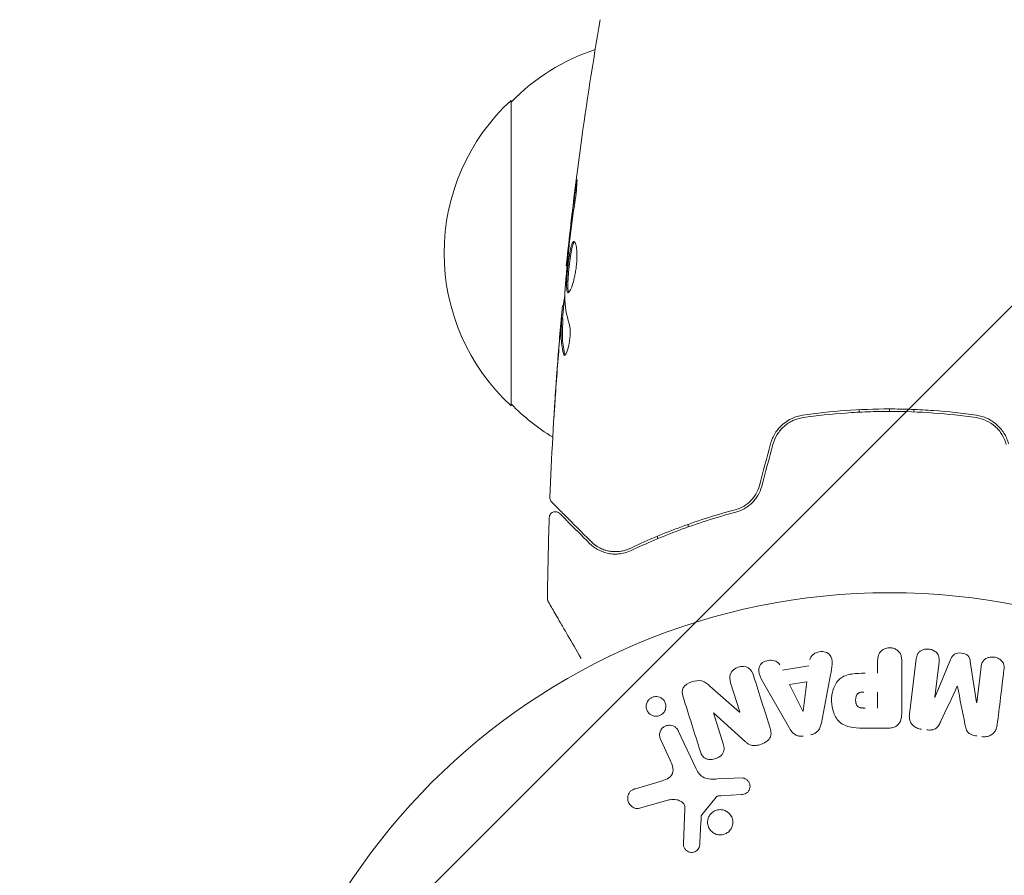
# Model space of a CAD drawing. Units: millimetres. Extents: x -5120 to 2316, y -4363 to 5120.
# Drawn here: x -3000 to -2920, y 30 to 100 of the extents above; entities that cross this region are included whole.
import ezdxf

# ---------------------------------------------------------------- set-up
doc = ezdxf.new("R2010")
doc.units = ezdxf.units.MM
doc.header["$LTSCALE"] = 20
doc.linetypes.add('HIDDEN', pattern=[9.525, 6.35, -3.175])
for name, color, linetype in [('2d', 230, 'Continuous'), ('AS-Free_Space', 31, 'HIDDEN'), ('AS-Free_Space_Hatch', 31, 'HIDDEN')]:
    doc.layers.add(name, color=color, linetype=linetype)

msp = doc.modelspace()

# ---------------------------------------------------------------- hatches: boundary and pattern name
at = {"layer": 'AS-Free_Space_Hatch'}
h = msp.add_hatch(dxfattribs=at)
h.set_pattern_fill('ANSI31', color=256, scale=100)
h.set_pattern_definition([(45, (-2546.54, 0.003), (-224.506, 224.506), [])])
edge = h.paths.add_edge_path()
edge.add_arc((382.545, -25), 1000, 90, 180)
edge.add_line((-617.455, -25), (-617.455, -2388))
edge.add_arc((341.133, -2405.154), 958.741, 178.974829, 272.475619)
edge.add_arc((423.957, -2405.154), 958.741, 267.524381, 361.025171)
edge.add_line((1382.545, -2388), (1382.545, -25))
edge.add_arc((382.545, -25), 1000, 0, 90)
edge = h.paths.add_edge_path()
edge.add_line((-3546.545, 0.003), (-3546.545, -1751.45))
edge.add_arc((-2546.545, -1751.45), 1000, 180, 360)
edge.add_line((-1546.545, -1751.45), (-1546.545, 0.003))
edge.add_arc((-2546.545, 0.003), 1000, 360, 540)

# ---------------------------------------------------------------- linework, layer by layer
at = {"layer": '2d', "lineweight": 0}
for p, q in [((-2948.09, 97.854), (-2948.09, 97.854)), ((-2960.09, 68.3), (-2960.09, 93.3)), ((-2955.494, 79.765), (-2955.56, 79.765)), ((-2955.779, 76.492), (-2955.871, 76.492)), ((-2955.84, 75.451), (-2955.941, 75.451)), ((-2931.59, 67.776), (-2931.59, 67.976)), ((-2929.09, 67.839), (-2929.09, 68.039)), ((-2927.09, 67.799), (-2927.09, 67.999)), ((-2945.59, 58.382), (-2945.59, 58.594)), ((-2948.09, 57.632), (-2948.09, 57.415)), ((-2927.462, 43.053), (-2926.906, 47.578)), ((-2925.374, 44.432), (-2924.068, 47.575)), ((-2937.859, 46.659), (-2935.689, 47.022)), ((-2930.066, 46.4), (-2930.066, 47.421)), ((-2928.095, 47.421), (-2928.095, 43.233)), ((-2925.035, 47.349), (-2925.392, 44.434)), ((-2922.477, 47.379), (-2921.97, 44.014)), ((-2921.952, 44.011), (-2921.594, 46.926)), ((-2933.922, 46.275), (-2934.676, 42.347)), ((-2943.807, 45.361), (-2941.374, 43.229)), ((-2941.357, 43.235), (-2942.108, 45.618)), ((-2937.295, 41.909), (-2939.286, 45.378)), ((-2937.272, 45.474), (-2935.858, 45.71)), ((-2936.192, 43.307), (-2937.272, 45.474)), ((-2935.858, 45.71), (-2936.174, 43.31)), ((-2930.066, 44.87), (-2930.066, 43.559)), ((-2943.521, 43.163), (-2942.724, 40.636)), ((-2940.893, 40.798), (-2943.505, 43.169)), ((-2946.389, 41.688), (-2944.937, 38.575)), ((-2929.175, 41.912), (-2931.005, 41.912)), ((-2947.049, 39.288), (-2947.85, 41.006)), ((-2949.895, 36.957), (-2947.871, 37.55)), ((-2943.188, 37.751), (-2941.173, 37.832)), ((-2941.208, 36.474), (-2942.9, 36.382)), ((-2947.236, 36.019), (-2949.559, 35.353)), ((-2943.293, 36.26), (-2944.473, 34.803)), ((-2945.979, 32.436), (-2945.851, 35.329))]:
    msp.add_line(p, q, dxfattribs=at)
msp.add_circle((-2929.09, 0), 53, dxfattribs=at)
for centre, start, end in [((-2947.899, 81.301), 108.15038, 135.8135), ((-2948.568, 80.8), 132.66793, 227.33207), ((-2947.899, 80.299), 224.1865, 238.93591)]:
    msp.add_arc(centre, 17, start, end, dxfattribs=at)
for centre, major_axis, start_param, end_param in [((-2923.523, 45.332), (80.968, -9.942), -1.571045, -1.570849), ((-2923.66, 44.221), (-81.58, 10.017), -1.591736, -1.591508), ((-2942.598, 42.843), (-78.197, -24.655), -1.586672, -1.586454)]:
    msp.add_ellipse(centre, major_axis=major_axis, ratio=0, start_param=start_param, end_param=end_param, dxfattribs=at)
at = {"layer": '2d', "lineweight": 0, "extrusion": (0, 0, -1)}
for centre, major_axis, start_param, end_param in [((-2923.66, 44.221), (-81.58, 10.017), -1.549786, -1.549557), ((-2942.773, 43.399), (77.889, 24.558), -1.580394, -1.580187), ((-2936.333, 43.284), (81.419, 13.625), -1.569073, -1.568843)]:
    msp.add_ellipse(centre, major_axis=major_axis, ratio=0, start_param=start_param, end_param=end_param, dxfattribs=at)
at = {"layer": '2d', "lineweight": 0}
for points, knots in [([(-2955.561, 79.765), (-2955.221, 83.059), (-2954.826, 86.347), (-2953.905, 93.062), (-2953.373, 96.488), (-2952.781, 99.904)], [0, 0, 0, 0, 10.001335, 10.001335, 20.470445, 20.470445, 20.470445, 20.470445]), ([(-2954.823, 85.957), (-2954.801, 86.123), (-2954.78, 86.273), (-2954.752, 86.463), (-2954.744, 86.519), (-2954.728, 86.619), (-2954.721, 86.662), (-2954.703, 86.765), (-2954.696, 86.801), (-2954.687, 86.802), (-2954.685, 86.767), (-2954.687, 86.665), (-2954.688, 86.622), (-2954.693, 86.523), (-2954.696, 86.466), (-2954.704, 86.34), (-2954.709, 86.269), (-2954.721, 86.121), (-2954.728, 86.043), (-2954.768, 85.627), (-2954.816, 85.248), (-2954.867, 84.915)], [0, 0, 0, 0, 0.000536546, 0.000536546, 0.000804819, 0.000804819, 0.001073092, 0.001073092, 0.001609638, 0.001609638, 0.002146183, 0.002146183, 0.002414456, 0.002414456, 0.002682729, 0.002682729, 0.002951002, 0.002951002, 0.003219275, 0.003219275, 0.004292367, 0.004292367, 0.004292367, 0.004292367]), ([(-2954.867, 84.915), (-2954.953, 84.349), (-2955.033, 83.783), (-2955.183, 82.65), (-2955.25, 82.082), (-2955.316, 81.514)], [0, 0, 0, 0, 0.001845834, 0.001845834, 0.003691668, 0.003691668, 0.003691668, 0.003691668]), ([(-2955.416, 77.552), (-2955.437, 77.552), (-2955.456, 77.566), (-2955.487, 77.619), (-2955.501, 77.66), (-2955.521, 77.766), (-2955.528, 77.831), (-2955.537, 77.985), (-2955.539, 78.074), (-2955.537, 78.368), (-2955.526, 78.605), (-2955.498, 78.987), (-2955.487, 79.121), (-2955.462, 79.392), (-2955.449, 79.529), (-2955.419, 79.804), (-2955.403, 79.943), (-2955.369, 80.212), (-2955.351, 80.342), (-2955.295, 80.724), (-2955.255, 80.953), (-2955.19, 81.244), (-2955.168, 81.329), (-2955.123, 81.48), (-2955.1, 81.545), (-2955.053, 81.648), (-2955.03, 81.688), (-2954.983, 81.741), (-2954.959, 81.754), (-2954.936, 81.754)], [0, 0, 0, 0, 0.0004136, 0.0004136, 0.0008272, 0.0008272, 0.0012408, 0.0012408, 0.0016544, 0.0016544, 0.0024816, 0.0024816, 0.0028952, 0.0028952, 0.0033088, 0.0033088, 0.0037224, 0.0037224, 0.004136, 0.004136, 0.0049632, 0.0049632, 0.0053768, 0.0053768, 0.0057904, 0.0057904, 0.006203999, 0.006203999, 0.006617599, 0.006617599, 0.006617599, 0.006617599]), ([(-2954.886, 81.732), (-2954.892, 81.727), (-2954.898, 81.721), (-2954.928, 81.688), (-2954.952, 81.648), (-2955.022, 81.494), (-2955.067, 81.339), (-2955.132, 81.052), (-2955.153, 80.945), (-2955.193, 80.718), (-2955.213, 80.598), (-2955.25, 80.346), (-2955.268, 80.212), (-2955.302, 79.944), (-2955.318, 79.808), (-2955.362, 79.393), (-2955.388, 79.119), (-2955.415, 78.732), (-2955.423, 78.611), (-2955.433, 78.381), (-2955.437, 78.271), (-2955.438, 78.075), (-2955.436, 77.987), (-2955.427, 77.832), (-2955.42, 77.766), (-2955.397, 77.649), (-2955.381, 77.604), (-2955.36, 77.578)], [0.006959302, 0.006959302, 0.006959302, 0.006959302, 0.007065717, 0.007065717, 0.007479037, 0.007479037, 0.008305676, 0.008305676, 0.008718996, 0.008718996, 0.009132316, 0.009132316, 0.009545635, 0.009545635, 0.009958955, 0.009958955, 0.010785595, 0.010785595, 0.011198915, 0.011198915, 0.011612234, 0.011612234, 0.012025554, 0.012025554, 0.012438874, 0.012438874, 0.012937835, 0.012937835, 0.012937835, 0.012937835]), ([(-2954.936, 81.754), (-2954.889, 81.754), (-2954.844, 81.699), (-2954.768, 81.489), (-2954.736, 81.332), (-2954.705, 81.038), (-2954.698, 80.928), (-2954.69, 80.696), (-2954.69, 80.573), (-2954.696, 80.315), (-2954.703, 80.18), (-2954.724, 79.908), (-2954.738, 79.769), (-2954.772, 79.491), (-2954.793, 79.355), (-2954.839, 79.086), (-2954.865, 78.954), (-2954.92, 78.703), (-2954.949, 78.584), (-2955.01, 78.359), (-2955.042, 78.253), (-2955.137, 77.969), (-2955.202, 77.815), (-2955.319, 77.608), (-2955.373, 77.552), (-2955.416, 77.552)], [0.006617599, 0.006617599, 0.006617599, 0.006617599, 0.007449314, 0.007449314, 0.008281029, 0.008281029, 0.008696886, 0.008696886, 0.009112744, 0.009112744, 0.009528601, 0.009528601, 0.009944458, 0.009944458, 0.010360316, 0.010360316, 0.010776173, 0.010776173, 0.011192031, 0.011192031, 0.011607888, 0.011607888, 0.012439603, 0.012439603, 0.013271318, 0.013271318, 0.013271318, 0.013271318]), ([(-2954.886, 81.732), (-2954.892, 81.727), (-2954.898, 81.721), (-2954.928, 81.688), (-2954.952, 81.648), (-2954.98, 81.586), (-2954.985, 81.575), (-2954.989, 81.563)], [0.0069593018, 0.0069593018, 0.0069593018, 0.0069593018, 0.0070657169, 0.0070657169, 0.0074790366, 0.0074790366, 0.007564914, 0.007564914, 0.007564914, 0.007564914]), ([(-2955.396, 80.796), (-2955.45, 80.227), (-2955.505, 79.659), (-2955.605, 78.521), (-2955.65, 77.952), (-2955.69, 77.382)], [0, 0, 0, 0, 0.00190427, 0.00190427, 0.003808539, 0.003808539, 0.003808539, 0.003808539]), ([(-2955.56, 79.765), (-2955.56, 79.765), (-2955.557, 79.79), (-2955.546, 79.889), (-2955.538, 79.963), (-2955.516, 80.155), (-2955.503, 80.273), (-2955.472, 80.548), (-2955.455, 80.703), (-2955.436, 80.875)], [0, 0, 0, 0, 0.000630412, 0.000630412, 0.001260825, 0.001260825, 0.001891237, 0.001891237, 0.00252165, 0.00252165, 0.00252165, 0.00252165]), ([(-2955.494, 79.765), (-2955.515, 79.54), (-2955.535, 79.315), (-2955.597, 78.614), (-2955.635, 78.137), (-2955.67, 77.661)], [0.001150411, 0.001150411, 0.001150411, 0.001150411, 0.00190427, 0.00190427, 0.00349838, 0.00349838, 0.00349838, 0.00349838]), ([(-2955.822, 76.492), (-2955.819, 76.492), (-2955.816, 76.502), (-2955.808, 76.544), (-2955.803, 76.576), (-2955.79, 76.658), (-2955.781, 76.709), (-2955.762, 76.828), (-2955.751, 76.897), (-2955.736, 76.993), (-2955.732, 77.014), (-2955.729, 77.036)], [0, 0, 0, 0, 0.00032099, 0.00032099, 0.000641981, 0.000641981, 0.000962971, 0.000962971, 0.001283961, 0.001283961, 0.00137276, 0.00137276, 0.00137276, 0.00137276]), ([(-2956.023, 74.889), (-2956.008, 75.058), (-2955.994, 75.221), (-2955.966, 75.534), (-2955.953, 75.679), (-2955.918, 76.066), (-2955.901, 76.25), (-2955.893, 76.327)], [0, 0, 0, 0, 0.000502086, 0.000502086, 0.001004171, 0.001004171, 0.002008343, 0.002008343, 0.002008343, 0.002008343]), ([(-2956.903, 60.788), (-2956.776, 64.097), (-2956.593, 67.404), (-2956.243, 72.254), (-2956.119, 73.802), (-2955.983, 75.348)], [0, 0, 0, 0, 10.001335, 10.001335, 14.690563, 14.690563, 14.690563, 14.690563]), ([(-2955.983, 75.099), (-2956.006, 74.868), (-2956.03, 74.602), (-2956.084, 74), (-2956.111, 73.68), (-2956.139, 73.343)], [0, 0, 0, 0, 0.001013465, 0.001013465, 0.00202693, 0.00202693, 0.00202693, 0.00202693]), ([(-2955.806, 72.582), (-2955.907, 73.034), (-2955.966, 73.487), (-2955.991, 74.166), (-2955.988, 74.393), (-2955.966, 74.846), (-2955.956, 75.073), (-2955.944, 75.3)], [0, 0, 0, 0, 0.002938605, 0.002938605, 0.004407908, 0.004407908, 0.005877211, 0.005877211, 0.005877211, 0.005877211]), ([(-2955.983, 75.348), (-2955.982, 75.358), (-2955.981, 75.368), (-2955.968, 75.512), (-2955.957, 75.638), (-2955.947, 75.752)], [0.0004708861, 0.0004708861, 0.0004708861, 0.0004708861, 0.0005020857, 0.0005020857, 0.0009338743, 0.0009338743, 0.0009338743, 0.0009338743]), ([(-2955.944, 75.3), (-2955.941, 75.363), (-2955.939, 75.406), (-2955.939, 75.454), (-2955.941, 75.457), (-2955.951, 75.404), (-2955.965, 75.284), (-2955.983, 75.099)], [0, 0, 0, 0, 0.000405292, 0.000405292, 0.000810583, 0.000810583, 0.001621167, 0.001621167, 0.001621167, 0.001621167]), ([(-2955.843, 75.3), (-2955.855, 75.073), (-2955.865, 74.846), (-2955.887, 74.393), (-2955.891, 74.166), (-2955.865, 73.487), (-2955.805, 73.034), (-2955.705, 72.582)], [0, 0, 0, 0, 0.001469311, 0.001469311, 0.002938621, 0.002938621, 0.005877242, 0.005877242, 0.005877242, 0.005877242]), ([(-2955.321, 74.995), (-2955.298, 74.923), (-2955.28, 74.831), (-2955.255, 74.606), (-2955.248, 74.478), (-2955.247, 74.196), (-2955.254, 74.048), (-2955.28, 73.742), (-2955.299, 73.591), (-2955.373, 73.151), (-2955.441, 72.893), (-2955.582, 72.528), (-2955.653, 72.428), (-2955.71, 72.428)], [0, 0, 0, 0, 0.000456133, 0.000456133, 0.000912267, 0.000912267, 0.0013684, 0.0013684, 0.001824534, 0.001824534, 0.0027368, 0.0027368, 0.003649067, 0.003649067, 0.003649067, 0.003649067]), ([(-2955.705, 72.582), (-2955.693, 72.531), (-2955.679, 72.493), (-2955.66, 72.463), (-2955.657, 72.459), (-2955.655, 72.455)], [0, 0, 0, 0, 0.0003297632, 0.0003297632, 0.0003852274, 0.0003852274, 0.0003852274, 0.0003852274]), ([(-2956.581, 67.238), (-2956.582, 67.238), (-2956.581, 67.251), (-2956.579, 67.302), (-2956.577, 67.34), (-2956.568, 67.489), (-2956.56, 67.636), (-2956.543, 67.906), (-2956.537, 68.006), (-2956.524, 68.214), (-2956.517, 68.324), (-2956.502, 68.555), (-2956.494, 68.672), (-2956.479, 68.908), (-2956.471, 69.029), (-2956.463, 69.147)], [0.002335629, 0.002335629, 0.002335629, 0.002335629, 0.002691247, 0.002691247, 0.003046864, 0.003046864, 0.003758098, 0.003758098, 0.004113716, 0.004113716, 0.004469333, 0.004469333, 0.00482495, 0.00482495, 0.005180567, 0.005180567, 0.005180567, 0.005180567]), ([(-2956.487, 68.638), (-2956.5, 68.443), (-2956.512, 68.259), (-2956.535, 67.916), (-2956.545, 67.764), (-2956.562, 67.509), (-2956.568, 67.409), (-2956.576, 67.307), (-2956.577, 67.282), (-2956.58, 67.247), (-2956.581, 67.238), (-2956.581, 67.238)], [0, 0, 0, 0, 0.000583907, 0.000583907, 0.001167815, 0.001167815, 0.001751722, 0.001751722, 0.002043676, 0.002043676, 0.002335629, 0.002335629, 0.002335629, 0.002335629]), ([(-2921.974, 67.525), (-2923.131, 67.693), (-2924.304, 67.822), (-2926.087, 67.952), (-2926.685, 67.984), (-2927.89, 68.028), (-2928.499, 68.039), (-2930.316, 68.039), (-2931.512, 67.994), (-2933.879, 67.821), (-2935.048, 67.693), (-2936.205, 67.525)], [0, 0, 0, 0, 0.0036116, 0.0036116, 0.0054174, 0.0054174, 0.0072232, 0.0072232, 0.01083479, 0.01083479, 0.01444639, 0.01444639, 0.01444639, 0.01444639]), ([(-2936.177, 67.327), (-2935.022, 67.495), (-2933.852, 67.623), (-2932.075, 67.752), (-2931.479, 67.785), (-2930.279, 67.828), (-2929.673, 67.839), (-2927.869, 67.839), (-2926.679, 67.794), (-2924.323, 67.622), (-2923.157, 67.494), (-2922.002, 67.327)], [0, 0, 0, 0, 0.0035954, 0.0035954, 0.00539309, 0.00539309, 0.00719079, 0.00719079, 0.01078619, 0.01078619, 0.01438158, 0.01438158, 0.01438158, 0.01438158]), ([(-2936.205, 67.525), (-2936.809, 67.437), (-2937.383, 67.176), (-2938.085, 66.563), (-2938.289, 66.324), (-2938.626, 65.786), (-2938.753, 65.496), (-2938.836, 65.186)], [0, 0, 0, 0, 0.001914168, 0.001914168, 0.002871252, 0.002871252, 0.003828336, 0.003828336, 0.003828336, 0.003828336]), ([(-2938.643, 65.134), (-2938.566, 65.421), (-2938.446, 65.696), (-2938.214, 66.067), (-2938.128, 66.186), (-2937.939, 66.41), (-2937.835, 66.515), (-2937.617, 66.706), (-2937.502, 66.794), (-2937.26, 66.951), (-2937.131, 67.022), (-2936.737, 67.204), (-2936.463, 67.285), (-2936.177, 67.327)], [0, 0, 0, 0, 0.000889055, 0.000889055, 0.001333583, 0.001333583, 0.00177811, 0.00177811, 0.002222638, 0.002222638, 0.002667165, 0.002667165, 0.00355622, 0.00355622, 0.00355622, 0.00355622]), ([(-2922.002, 67.327), (-2921.43, 67.243), (-2920.886, 66.993), (-2920.23, 66.414), (-2920.041, 66.19), (-2919.73, 65.689), (-2919.613, 65.421), (-2919.536, 65.134)], [0, 0, 0, 0, 0.001770151, 0.001770151, 0.002655226, 0.002655226, 0.003540301, 0.003540301, 0.003540301, 0.003540301]), ([(-2919.343, 65.186), (-2919.426, 65.497), (-2919.557, 65.793), (-2919.891, 66.325), (-2920.099, 66.568), (-2920.448, 66.872), (-2920.571, 66.964), (-2920.829, 67.13), (-2920.965, 67.205), (-2921.382, 67.395), (-2921.671, 67.481), (-2921.974, 67.525)], [0, 0, 0, 0, 0.000962618, 0.000962618, 0.001925236, 0.001925236, 0.002406545, 0.002406545, 0.002887854, 0.002887854, 0.003850472, 0.003850472, 0.003850472, 0.003850472]), ([(-2939.753, 61.764), (-2939.819, 61.518), (-2939.917, 61.284), (-2940.108, 60.961), (-2940.179, 60.856), (-2940.333, 60.66), (-2940.416, 60.568), (-2940.591, 60.398), (-2940.684, 60.319), (-2940.879, 60.173), (-2940.982, 60.106), (-2941.295, 59.93), (-2941.514, 59.842), (-2941.741, 59.782)], [0, 0, 0, 0, 0.000765347, 0.000765347, 0.00114802, 0.00114802, 0.001530694, 0.001530694, 0.001913367, 0.001913367, 0.00229604, 0.00229604, 0.003061387, 0.003061387, 0.003061387, 0.003061387]), ([(-2941.69, 59.589), (-2941.456, 59.65), (-2941.224, 59.742), (-2940.894, 59.925), (-2940.786, 59.994), (-2940.578, 60.147), (-2940.476, 60.233), (-2940.285, 60.416), (-2940.195, 60.514), (-2940.027, 60.724), (-2939.949, 60.837), (-2939.739, 61.191), (-2939.632, 61.443), (-2939.56, 61.712)], [0, 0, 0, 0, 0.000832155, 0.000832155, 0.001248232, 0.001248232, 0.001664309, 0.001664309, 0.002080386, 0.002080386, 0.002496464, 0.002496464, 0.003328618, 0.003328618, 0.003328618, 0.003328618]), ([(-2956.757, 60.416), (-2956.772, 60.431), (-2956.786, 60.447), (-2956.812, 60.48), (-2956.824, 60.498), (-2956.856, 60.552), (-2956.873, 60.591), (-2956.899, 60.682), (-2956.905, 60.736), (-2956.903, 60.788)], [0, 0, 0, 0, 0.063877, 0.063877, 0.1267226, 0.1267226, 0.2526866, 0.2526866, 0.41085, 0.41085, 0.41085, 0.41085]), ([(-2953.52, 57.179), (-2954.347, 58.006), (-2955.042, 58.7), (-2955.711, 59.369), (-2955.835, 59.493), (-2956.06, 59.719), (-2956.163, 59.821), (-2956.431, 60.089), (-2956.558, 60.216), (-2956.668, 60.326), (-2956.691, 60.349), (-2956.709, 60.367), (-2956.714, 60.373), (-2956.731, 60.39), (-2956.738, 60.397), (-2956.753, 60.411), (-2956.757, 60.416), (-2956.757, 60.416)], [0, 0, 0, 0, 0.00604989, 0.00604989, 0.00756236, 0.00756236, 0.00907483, 0.00907483, 0.01209978, 0.01209978, 0.01361225, 0.01361225, 0.01512472, 0.01512472, 0.01814967, 0.01814967, 0.02364717, 0.02364717, 0.02364717, 0.02364717]), ([(-2941.741, 59.782), (-2943.429, 59.335), (-2944.979, 58.83), (-2947.84, 57.76), (-2949.15, 57.195), (-2950.337, 56.63)], [0, 0, 0, 0, 0.00577336, 0.00577336, 0.01154671, 0.01154671, 0.01154671, 0.01154671]), ([(-2956.962, 59.147), (-2956.96, 59.201), (-2956.949, 59.255), (-2956.911, 59.357), (-2956.884, 59.405), (-2956.815, 59.489), (-2956.773, 59.526), (-2956.682, 59.583), (-2956.63, 59.605), (-2956.525, 59.63), (-2956.469, 59.634), (-2956.361, 59.623), (-2956.308, 59.609), (-2956.209, 59.565), (-2956.162, 59.534), (-2956.118, 59.493), (-2956.113, 59.489), (-2956.109, 59.484)], [0, 0, 0, 0, 0.16195, 0.16195, 0.324498, 0.324498, 0.487024, 0.487024, 0.649551, 0.649551, 0.812077, 0.812077, 0.974604, 0.974604, 1.137131, 1.137131, 1.15657, 1.15657, 1.15657, 1.15657]), ([(-2956.109, 59.484), (-2956.109, 59.484), (-2956.105, 59.48), (-2956.094, 59.47), (-2956.09, 59.465), (-2956.078, 59.454), (-2956.074, 59.449), (-2956.065, 59.441), (-2956.062, 59.438), (-2956.056, 59.432), (-2956.053, 59.429), (-2956.018, 59.394), (-2955.943, 59.318), (-2955.76, 59.135), (-2955.687, 59.062), (-2955.52, 58.896), (-2955.427, 58.803), (-2954.912, 58.288), (-2954.35, 57.726), (-2953.662, 57.037)], [0.02275047, 0.02275047, 0.02275047, 0.02275047, 0.02787328, 0.02787328, 0.0306606, 0.0306606, 0.03205427, 0.03205427, 0.0327511, 0.0327511, 0.03344793, 0.03344793, 0.03623526, 0.03623526, 0.03762892, 0.03762892, 0.03902259, 0.03902259, 0.04459724, 0.04459724, 0.04459724, 0.04459724]), ([(-2950.251, 56.45), (-2949.046, 57.023), (-2947.73, 57.589), (-2944.881, 58.652), (-2943.347, 59.15), (-2941.69, 59.589)], [0, 0, 0, 0, 0.00561537, 0.00561537, 0.01123074, 0.01123074, 0.01123074, 0.01123074]), ([(-2953.662, 57.037), (-2953.461, 56.836), (-2953.238, 56.67), (-2952.753, 56.401), (-2952.491, 56.298), (-2952.065, 56.201), (-2951.917, 56.178), (-2951.61, 56.155), (-2951.45, 56.155), (-2950.958, 56.197), (-2950.613, 56.277), (-2950.251, 56.45)], [0, 0, 0, 0, 0.001864837, 0.001864837, 0.003729674, 0.003729674, 0.004662092, 0.004662092, 0.00559451, 0.00559451, 0.007459347, 0.007459347, 0.007459347, 0.007459347]), ([(-2953.662, 57.037), (-2953.461, 56.836), (-2953.238, 56.67), (-2952.753, 56.401), (-2952.491, 56.298), (-2952.065, 56.201), (-2951.917, 56.178), (-2951.61, 56.155), (-2951.45, 56.155), (-2950.958, 56.197), (-2950.613, 56.277), (-2950.251, 56.45)], [0, 0, 0, 0, 0.001864837, 0.001864837, 0.003729674, 0.003729674, 0.004662092, 0.004662092, 0.00559451, 0.00559451, 0.007459347, 0.007459347, 0.007459347, 0.007459347]), ([(-2950.337, 56.63), (-2950.547, 56.531), (-2950.744, 56.467), (-2951.119, 56.384), (-2951.297, 56.364), (-2951.802, 56.351), (-2952.096, 56.401), (-2952.613, 56.558), (-2952.837, 56.667), (-2953.225, 56.91), (-2953.387, 57.046), (-2953.52, 57.179)], [0, 0, 0, 0, 0.001140977, 0.001140977, 0.002281954, 0.002281954, 0.004563907, 0.004563907, 0.006845861, 0.006845861, 0.009127814, 0.009127814, 0.009127814, 0.009127814]), ([(-2950.337, 56.63), (-2950.64, 56.486), (-2950.945, 56.407), (-2951.529, 56.343), (-2951.81, 56.358), (-2952.218, 56.438), (-2952.352, 56.475), (-2952.608, 56.567), (-2952.732, 56.621), (-2953.091, 56.812), (-2953.314, 56.973), (-2953.52, 57.179)], [0, 0, 0, 0, 0.001348017, 0.001348017, 0.002696033, 0.002696033, 0.003370042, 0.003370042, 0.00404405, 0.00404405, 0.005392066, 0.005392066, 0.005392066, 0.005392066]), ([(-2957.039, 52.267), (-2957.039, 52.267), (-2957.039, 52.267), (-2957.04, 52.268), (-2957.04, 52.268), (-2957.041, 52.27), (-2957.041, 52.271), (-2957.043, 52.275), (-2957.045, 52.277), (-2957.051, 52.288), (-2957.056, 52.298), (-2957.069, 52.326), (-2957.076, 52.346), (-2957.098, 52.416), (-2957.106, 52.469), (-2957.106, 52.522)], [0, 0, 0, 0, 0.0004883, 0.0004883, 0.0024414, 0.0024414, 0.0063477, 0.0063477, 0.0141604, 0.0141604, 0.0454251, 0.0454251, 0.1080431, 0.1080431, 0.2662065, 0.2662065, 0.2662065, 0.2662065]), ([(-2954.355, 47.618), (-2954.356, 47.62), (-2954.357, 47.621), (-2954.754, 48.31), (-2955.123, 48.949), (-2955.623, 49.815), (-2955.782, 50.089), (-2956.075, 50.597), (-2956.209, 50.829), (-2956.569, 51.454), (-2956.756, 51.776), (-2956.931, 52.08), (-2956.972, 52.151), (-2957.002, 52.203), (-2957.006, 52.209), (-2957.01, 52.217), (-2957.013, 52.221), (-2957.022, 52.238), (-2957.027, 52.246), (-2957.036, 52.262), (-2957.039, 52.267), (-2957.039, 52.267)], [0.0036138, 0.0036138, 0.0036138, 0.0036138, 0.00362128, 0.00362128, 0.00724257, 0.00724257, 0.00905321, 0.00905321, 0.01086385, 0.01086385, 0.01448514, 0.01448514, 0.01629578, 0.01629578, 0.0172011, 0.0172011, 0.01810642, 0.01810642, 0.02172771, 0.02172771, 0.02826335, 0.02826335, 0.02826335, 0.02826335]), ([(-2930.066, 47.421), (-2930.066, 47.575), (-2930.053, 47.731), (-2930.004, 47.879), (-2929.973, 47.971), (-2929.926, 48.06), (-2929.861, 48.138), (-2929.797, 48.216), (-2929.715, 48.285), (-2929.624, 48.34), (-2929.534, 48.395), (-2929.431, 48.438), (-2929.325, 48.465), (-2929.217, 48.491), (-2929.101, 48.501), (-2928.99, 48.491), (-2928.892, 48.482), (-2928.796, 48.458), (-2928.706, 48.424), (-2928.611, 48.387), (-2928.521, 48.337), (-2928.443, 48.277), (-2928.359, 48.211), (-2928.286, 48.132), (-2928.234, 48.045), (-2928.184, 47.964), (-2928.151, 47.875), (-2928.131, 47.784), (-2928.103, 47.665), (-2928.095, 47.543), (-2928.095, 47.421)], [0, 0, 0, 0, 0.150582, 0.150582, 0.150582, 0.244297, 0.244297, 0.244297, 0.338108, 0.338108, 0.338108, 0.43157, 0.43157, 0.43157, 0.526276, 0.526276, 0.526276, 0.608642, 0.608642, 0.608642, 0.696468, 0.696468, 0.696468, 0.792269, 0.792269, 0.792269, 0.881826, 0.881826, 0.881826, 1, 1, 1, 1]), ([(-2926.906, 47.578), (-2926.889, 47.715), (-2926.861, 47.853), (-2926.795, 47.977), (-2926.758, 48.048), (-2926.705, 48.114), (-2926.641, 48.168), (-2926.577, 48.223), (-2926.501, 48.269), (-2926.42, 48.303), (-2926.334, 48.339), (-2926.241, 48.364), (-2926.146, 48.377), (-2926.04, 48.392), (-2925.928, 48.391), (-2925.821, 48.374), (-2925.715, 48.357), (-2925.611, 48.324), (-2925.516, 48.278), (-2925.419, 48.232), (-2925.33, 48.17), (-2925.255, 48.099), (-2925.181, 48.027), (-2925.12, 47.943), (-2925.081, 47.852), (-2925.048, 47.774), (-2925.031, 47.69), (-2925.025, 47.608), (-2925.019, 47.521), (-2925.024, 47.434), (-2925.035, 47.349)], [0, 0, 0, 0, 0.149412, 0.149412, 0.149412, 0.234669, 0.234669, 0.234669, 0.319552, 0.319552, 0.319552, 0.409122, 0.409122, 0.409122, 0.510496, 0.510496, 0.510496, 0.610839, 0.610839, 0.610839, 0.713767, 0.713767, 0.713767, 0.817551, 0.817551, 0.817551, 0.907085, 0.907085, 0.907085, 1, 1, 1, 1]), ([(-2935.621, 47.507), (-2935.58, 47.801), (-2935.292, 48.04), (-2934.804, 48.175), (-2934.63, 48.193), (-2934.299, 48.144), (-2934.147, 48.067), (-2933.821, 47.742), (-2933.767, 47.434), (-2933.81, 46.855), (-2933.867, 46.565), (-2933.922, 46.275)], [0, 0, 0, 0, 0.25, 0.25, 0.375, 0.375, 0.5, 0.5, 0.75, 0.75, 1, 1, 1, 1]), ([(-2924.068, 47.575), (-2924.004, 47.729), (-2923.919, 47.884), (-2923.606, 48.069), (-2923.397, 48.077), (-2923.012, 48.03), (-2922.812, 47.974), (-2922.547, 47.72), (-2922.502, 47.546), (-2922.477, 47.379)], [0, 0, 0, 0, 0.25, 0.25, 0.5, 0.5, 0.75, 0.75, 1, 1, 1, 1]), ([(-2921.594, 46.926), (-2921.577, 47.062), (-2921.546, 47.2), (-2921.479, 47.322), (-2921.438, 47.397), (-2921.381, 47.466), (-2921.312, 47.522), (-2921.243, 47.579), (-2921.162, 47.625), (-2921.075, 47.66), (-2920.983, 47.696), (-2920.882, 47.72), (-2920.78, 47.73), (-2920.669, 47.74), (-2920.554, 47.734), (-2920.444, 47.71), (-2920.339, 47.687), (-2920.236, 47.649), (-2920.144, 47.598), (-2920.049, 47.546), (-2919.962, 47.479), (-2919.893, 47.403), (-2919.828, 47.331), (-2919.777, 47.247), (-2919.748, 47.16), (-2919.715, 47.062), (-2919.707, 46.96), (-2919.709, 46.86), (-2919.711, 46.805), (-2919.716, 46.751), (-2919.722, 46.696)], [0, 0, 0, 0, 0.149557, 0.149557, 0.149557, 0.240892, 0.240892, 0.240892, 0.331834, 0.331834, 0.331834, 0.428634, 0.428634, 0.428634, 0.53396, 0.53396, 0.53396, 0.633918, 0.633918, 0.633918, 0.73669, 0.73669, 0.73669, 0.833499, 0.833499, 0.833499, 0.94118, 0.94118, 0.94118, 1, 1, 1, 1]), ([(-2942.108, 45.618), (-2942.184, 45.859), (-2942.227, 46.12), (-2942.019, 46.611), (-2941.77, 46.811), (-2941.212, 46.992), (-2940.89, 46.978), (-2940.423, 46.697), (-2940.306, 46.454), (-2940.23, 46.211)], [0, 0, 0, 0, 0.25, 0.25, 0.5, 0.5, 0.75, 0.75, 1, 1, 1, 1]), ([(-2939.286, 45.378), (-2939.434, 45.634), (-2939.582, 45.89), (-2939.813, 46.428), (-2939.861, 46.731), (-2939.587, 47.287), (-2939.238, 47.451), (-2938.566, 47.492), (-2938.216, 47.36), (-2938.081, 47.096)], [0, 0, 0, 0, 0.25, 0.25, 0.5, 0.5, 0.75, 0.75, 1, 1, 1, 1]), ([(-2931.005, 41.912), (-2931.374, 41.912), (-2931.744, 41.918), (-2932.471, 42.025), (-2932.829, 42.136), (-2933.377, 42.568), (-2933.552, 42.868), (-2933.78, 43.481), (-2933.836, 43.806), (-2933.846, 44.449), (-2933.8, 44.777), (-2933.594, 45.398), (-2933.435, 45.706), (-2932.907, 46.169), (-2932.547, 46.289), (-2931.817, 46.396), (-2931.447, 46.4), (-2931.078, 46.4)], [0, 0, 0, 0, 0.125, 0.125, 0.25, 0.25, 0.375, 0.375, 0.5, 0.5, 0.625, 0.625, 0.75, 0.75, 0.875, 0.875, 1, 1, 1, 1]), ([(-2946.002, 44.483), (-2946.077, 44.72), (-2946.126, 44.991), (-2945.846, 45.449), (-2945.572, 45.597), (-2945.03, 45.79), (-2944.732, 45.844), (-2944.205, 45.702), (-2944.001, 45.53), (-2943.807, 45.361)], [0, 0, 0, 0, 0.25, 0.25, 0.5, 0.5, 0.75, 0.75, 1, 1, 1, 1]), ([(-2948.79, 44.263), (-2948.736, 44.318), (-2948.672, 44.367), (-2948.602, 44.405), (-2948.533, 44.443), (-2948.456, 44.471), (-2948.379, 44.487), (-2948.303, 44.503), (-2948.225, 44.507), (-2948.15, 44.501), (-2948.07, 44.495), (-2947.993, 44.477), (-2947.922, 44.45), (-2947.842, 44.419), (-2947.769, 44.376), (-2947.705, 44.324), (-2947.632, 44.265), (-2947.571, 44.194), (-2947.523, 44.116), (-2947.47, 44.03), (-2947.434, 43.933), (-2947.416, 43.832), (-2947.398, 43.728), (-2947.401, 43.617), (-2947.426, 43.51), (-2947.45, 43.41), (-2947.494, 43.309), (-2947.558, 43.221), (-2947.581, 43.189), (-2947.607, 43.158), (-2947.635, 43.129)], [0, 0, 0, 0, 0.0433665, 0.0433665, 0.0433665, 0.0868094, 0.0868094, 0.0868094, 0.1295054, 0.1295054, 0.1295054, 0.1746613, 0.1746613, 0.1746613, 0.2253036, 0.2253036, 0.2253036, 0.2831823, 0.2831823, 0.2831823, 0.3477345, 0.3477345, 0.3477345, 0.4147773, 0.4147773, 0.4147773, 0.4773892, 0.4773892, 0.4773892, 0.5, 0.5, 0.5, 0.5]), ([(-2931.087, 43.559), (-2931.12, 43.559), (-2931.163, 43.559), (-2931.205, 43.56), (-2931.224, 43.56), (-2931.231, 43.56), (-2931.236, 43.56), (-2931.237, 43.56), (-2931.269, 43.561), (-2931.31, 43.563), (-2931.353, 43.567), (-2931.371, 43.569), (-2931.382, 43.57), (-2931.387, 43.57), (-2931.422, 43.575), (-2931.462, 43.581), (-2931.498, 43.589), (-2931.521, 43.595), (-2931.53, 43.598), (-2931.594, 43.618), (-2931.639, 43.641), (-2931.692, 43.683), (-2931.717, 43.706), (-2931.74, 43.734), (-2931.754, 43.754), (-2931.762, 43.766), (-2931.779, 43.793), (-2931.794, 43.823), (-2931.807, 43.855), (-2931.816, 43.877), (-2931.821, 43.89), (-2931.83, 43.92), (-2931.836, 43.941), (-2931.847, 43.985), (-2931.852, 44.009), (-2931.863, 44.075), (-2931.867, 44.121), (-2931.87, 44.187), (-2931.87, 44.21), (-2931.869, 44.254), (-2931.868, 44.276), (-2931.864, 44.324), (-2931.86, 44.358), (-2931.855, 44.391), (-2931.851, 44.413), (-2931.849, 44.422), (-2931.841, 44.457), (-2931.833, 44.491), (-2931.822, 44.523), (-2931.814, 44.543), (-2931.811, 44.552), (-2931.796, 44.587), (-2931.78, 44.619), (-2931.762, 44.648), (-2931.749, 44.666), (-2931.743, 44.675), (-2931.721, 44.703), (-2931.704, 44.72), (-2931.668, 44.752), (-2931.647, 44.767), (-2931.607, 44.791), (-2931.574, 44.807), (-2931.538, 44.82), (-2931.513, 44.829), (-2931.499, 44.833), (-2931.465, 44.842), (-2931.429, 44.85), (-2931.391, 44.856), (-2931.365, 44.86), (-2931.349, 44.862), (-2931.291, 44.867), (-2931.24, 44.87), (-2931.185, 44.87)], [0, 0, 0, 0, 0.03125, 0.046875, 0.054688, 0.058594, 0.058594, 0.0625, 0.0625, 0.09375, 0.109375, 0.117188, 0.117188, 0.125, 0.125, 0.15625, 0.171875, 0.171875, 0.1875, 0.1875, 0.25, 0.25, 0.28125, 0.296875, 0.296875, 0.3125, 0.3125, 0.34375, 0.359375, 0.359375, 0.375, 0.375, 0.40625, 0.40625, 0.4375, 0.4375, 0.5, 0.5, 0.53125, 0.53125, 0.5625, 0.5625, 0.59375, 0.609375, 0.609375, 0.625, 0.625, 0.65625, 0.671875, 0.671875, 0.6875, 0.6875, 0.71875, 0.734375, 0.734375, 0.75, 0.75, 0.78125, 0.78125, 0.8125, 0.8125, 0.84375, 0.859375, 0.859375, 0.875, 0.875, 0.90625, 0.921875, 0.921875, 0.9375, 0.9375, 1, 1, 1, 1]), ([(-2947.635, 43.129), (-2947.674, 43.09), (-2947.717, 43.054), (-2947.764, 43.022), (-2947.833, 42.976), (-2947.911, 42.94), (-2947.991, 42.917), (-2948.066, 42.896), (-2948.144, 42.885), (-2948.221, 42.886), (-2948.299, 42.886), (-2948.377, 42.899), (-2948.45, 42.921), (-2948.53, 42.945), (-2948.605, 42.982), (-2948.671, 43.027), (-2948.746, 43.079), (-2948.812, 43.143), (-2948.864, 43.214), (-2948.924, 43.294), (-2948.968, 43.385), (-2948.994, 43.48), (-2949.022, 43.582), (-2949.03, 43.691), (-2949.016, 43.799), (-2949.003, 43.902), (-2948.968, 44.008), (-2948.912, 44.103), (-2948.879, 44.16), (-2948.838, 44.214), (-2948.79, 44.263)], [0.5, 0.5, 0.5, 0.5, 0.5308264, 0.5308264, 0.5308264, 0.5764939, 0.5764939, 0.5764939, 0.619222, 0.619222, 0.619222, 0.6634255, 0.6634255, 0.6634255, 0.7123401, 0.7123401, 0.7123401, 0.7680844, 0.7680844, 0.7680844, 0.8308981, 0.8308981, 0.8308981, 0.8977418, 0.8977418, 0.8977418, 0.9621491, 0.9621491, 0.9621491, 1, 1, 1, 1]), ([(-2928.095, 43.233), (-2928.095, 43.039), (-2928.108, 42.842), (-2928.156, 42.653), (-2928.183, 42.544), (-2928.223, 42.437), (-2928.282, 42.339), (-2928.329, 42.262), (-2928.389, 42.19), (-2928.461, 42.13), (-2928.533, 42.07), (-2928.619, 42.022), (-2928.71, 41.988), (-2928.821, 41.947), (-2928.942, 41.924), (-2929.063, 41.916), (-2929.1, 41.913), (-2929.138, 41.912), (-2929.175, 41.912)], [0, 0, 0, 0, 0.31317, 0.31317, 0.31317, 0.49167, 0.49167, 0.49167, 0.632378, 0.632378, 0.632378, 0.773792, 0.773792, 0.773792, 0.946691, 0.946691, 0.946691, 1, 1, 1, 1]), ([(-2926.476, 41.825), (-2926.608, 41.841), (-2926.739, 41.875), (-2926.859, 41.928), (-2926.979, 41.982), (-2927.091, 42.056), (-2927.181, 42.145), (-2927.262, 42.225), (-2927.329, 42.318), (-2927.375, 42.416), (-2927.422, 42.514), (-2927.451, 42.619), (-2927.464, 42.724), (-2927.477, 42.833), (-2927.475, 42.944), (-2927.462, 43.053)], [0, 0, 0, 0, 0.211935, 0.211935, 0.211935, 0.42554, 0.42554, 0.42554, 0.616183, 0.616183, 0.616183, 0.804578, 0.804578, 0.804578, 1, 1, 1, 1]), ([(-2947.85, 41.006), (-2947.893, 41.098), (-2947.919, 41.199), (-2947.925, 41.301), (-2947.93, 41.404), (-2947.916, 41.511), (-2947.881, 41.612), (-2947.849, 41.706), (-2947.797, 41.798), (-2947.728, 41.876), (-2947.669, 41.944), (-2947.596, 42.004), (-2947.516, 42.05), (-2947.444, 42.09), (-2947.365, 42.12), (-2947.285, 42.136), (-2947.208, 42.153), (-2947.129, 42.157), (-2947.052, 42.151), (-2946.972, 42.144), (-2946.893, 42.125), (-2946.821, 42.097), (-2946.742, 42.065), (-2946.668, 42.021), (-2946.605, 41.968), (-2946.533, 41.909), (-2946.472, 41.837), (-2946.426, 41.759), (-2946.412, 41.736), (-2946.4, 41.712), (-2946.389, 41.688)], [0, 0, 0, 0, 0.128283, 0.128283, 0.128283, 0.257197, 0.257197, 0.257197, 0.376438, 0.376438, 0.376438, 0.47937, 0.47937, 0.47937, 0.570293, 0.570293, 0.570293, 0.657943, 0.657943, 0.657943, 0.74995, 0.74995, 0.74995, 0.851832, 0.851832, 0.851832, 0.966572, 0.966572, 0.966572, 1, 1, 1, 1]), ([(-2934.676, 42.347), (-2934.697, 42.235), (-2934.724, 42.124), (-2934.764, 42.015), (-2934.804, 41.906), (-2934.859, 41.798), (-2934.936, 41.704), (-2934.996, 41.632), (-2935.069, 41.567), (-2935.151, 41.515), (-2935.233, 41.464), (-2935.326, 41.424), (-2935.421, 41.399), (-2935.456, 41.39), (-2935.492, 41.382), (-2935.528, 41.376)], [0, 0, 0, 0, 0.258514, 0.258514, 0.258514, 0.521139, 0.521139, 0.521139, 0.723781, 0.723781, 0.723781, 0.926502, 0.926502, 0.926502, 1, 1, 1, 1]), ([(-2924.882, 42.48), (-2924.935, 42.367), (-2924.99, 42.254), (-2925.058, 42.147), (-2925.107, 42.069), (-2925.164, 41.994), (-2925.236, 41.932), (-2925.291, 41.885), (-2925.356, 41.846), (-2925.426, 41.819), (-2925.512, 41.786), (-2925.606, 41.768), (-2925.7, 41.761), (-2925.816, 41.752), (-2925.935, 41.758), (-2926.051, 41.773)], [0, 0, 0, 0, 0.262214, 0.262214, 0.262214, 0.45352, 0.45352, 0.45352, 0.59911, 0.59911, 0.59911, 0.778355, 0.778355, 0.778355, 1, 1, 1, 1]), ([(-2921.956, 41.27), (-2922.094, 41.287), (-2922.232, 41.315), (-2922.36, 41.365), (-2922.437, 41.395), (-2922.511, 41.435), (-2922.575, 41.484), (-2922.64, 41.533), (-2922.694, 41.595), (-2922.735, 41.662), (-2922.809, 41.782), (-2922.847, 41.917), (-2922.879, 42.049), (-2922.894, 42.112), (-2922.907, 42.176), (-2922.919, 42.239)], [0, 0, 0, 0, 0.262144, 0.262144, 0.262144, 0.418954, 0.418954, 0.418954, 0.577827, 0.577827, 0.577827, 0.864518, 0.864518, 0.864518, 1, 1, 1, 1]), ([(-2920.278, 42.171), (-2920.296, 42.022), (-2920.336, 41.872), (-2920.407, 41.738), (-2920.459, 41.64), (-2920.529, 41.548), (-2920.614, 41.472), (-2920.699, 41.395), (-2920.802, 41.332), (-2920.913, 41.288), (-2921.019, 41.246), (-2921.135, 41.22), (-2921.251, 41.211), (-2921.344, 41.203), (-2921.439, 41.206), (-2921.532, 41.218)], [0, 0, 0, 0, 0.270608, 0.270608, 0.270608, 0.467141, 0.467141, 0.467141, 0.66447, 0.66447, 0.66447, 0.851846, 0.851846, 0.851846, 1, 1, 1, 1]), ([(-2938.878, 41.922), (-2938.832, 41.777), (-2938.795, 41.626), (-2938.794, 41.472), (-2938.794, 41.39), (-2938.804, 41.307), (-2938.83, 41.227), (-2938.857, 41.147), (-2938.902, 41.07), (-2938.959, 41.002), (-2939.029, 40.919), (-2939.117, 40.848), (-2939.211, 40.787), (-2939.367, 40.686), (-2939.545, 40.611), (-2939.726, 40.556), (-2939.856, 40.517), (-2939.992, 40.49), (-2940.126, 40.485), (-2940.227, 40.481), (-2940.33, 40.492), (-2940.425, 40.519), (-2940.519, 40.546), (-2940.608, 40.589), (-2940.688, 40.64), (-2940.762, 40.687), (-2940.83, 40.741), (-2940.893, 40.798)], [0, 0, 0, 0, 0.1575, 0.1575, 0.1575, 0.241033, 0.241033, 0.241033, 0.325709, 0.325709, 0.325709, 0.429473, 0.429473, 0.429473, 0.603377, 0.603377, 0.603377, 0.728155, 0.728155, 0.728155, 0.821685, 0.821685, 0.821685, 0.914881, 0.914881, 0.914881, 1, 1, 1, 1]), ([(-2936.173, 41.268), (-2936.275, 41.251), (-2936.38, 41.247), (-2936.481, 41.26), (-2936.582, 41.273), (-2936.681, 41.303), (-2936.77, 41.347), (-2936.853, 41.389), (-2936.929, 41.443), (-2936.994, 41.505), (-2937.119, 41.622), (-2937.213, 41.765), (-2937.295, 41.909)], [0, 0, 0, 0, 0.210571, 0.210571, 0.210571, 0.422328, 0.422328, 0.422328, 0.621156, 0.621156, 0.621156, 1, 1, 1, 1]), ([(-2942.724, 40.636), (-2942.679, 40.494), (-2942.642, 40.346), (-2942.643, 40.195), (-2942.644, 40.119), (-2942.656, 40.041), (-2942.684, 39.967), (-2942.712, 39.893), (-2942.756, 39.822), (-2942.809, 39.759), (-2942.876, 39.68), (-2942.959, 39.612), (-2943.048, 39.555), (-2943.161, 39.483), (-2943.288, 39.428), (-2943.418, 39.393), (-2943.549, 39.358), (-2943.686, 39.341), (-2943.819, 39.347), (-2943.915, 39.351), (-2944.011, 39.368), (-2944.098, 39.4), (-2944.172, 39.427), (-2944.241, 39.466), (-2944.298, 39.515), (-2944.369, 39.574), (-2944.425, 39.648), (-2944.47, 39.727), (-2944.527, 39.826), (-2944.568, 39.934), (-2944.602, 40.043)], [0, 0, 0, 0, 0.149047, 0.149047, 0.149047, 0.224258, 0.224258, 0.224258, 0.300011, 0.300011, 0.300011, 0.394683, 0.394683, 0.394683, 0.514913, 0.514913, 0.514913, 0.635701, 0.635701, 0.635701, 0.72283, 0.72283, 0.72283, 0.796261, 0.796261, 0.796261, 0.886016, 0.886016, 0.886016, 1, 1, 1, 1]), ([(-2947.871, 37.55), (-2947.672, 37.609), (-2947.474, 37.673), (-2947.103, 37.869), (-2946.934, 38.017), (-2946.802, 38.388), (-2946.82, 38.585), (-2946.903, 38.948), (-2946.971, 39.12), (-2947.049, 39.288)], [0, 0, 0, 0, 0.25, 0.25, 0.5, 0.5, 0.75, 0.75, 1, 1, 1, 1]), ([(-2944.937, 38.575), (-2944.796, 38.274), (-2944.587, 37.993), (-2943.939, 37.718), (-2943.556, 37.736), (-2943.188, 37.751)], [0, 0, 0, 0, 0.5, 0.5, 1, 1, 1, 1]), ([(-2941.173, 37.832), (-2941.113, 37.834), (-2941.052, 37.825), (-2940.996, 37.808), (-2940.94, 37.79), (-2940.888, 37.764), (-2940.841, 37.733), (-2940.769, 37.685), (-2940.707, 37.624), (-2940.657, 37.556), (-2940.607, 37.488), (-2940.568, 37.41), (-2940.545, 37.329), (-2940.52, 37.243), (-2940.512, 37.151), (-2940.525, 37.061), (-2940.536, 36.983), (-2940.562, 36.905), (-2940.599, 36.833), (-2940.638, 36.759), (-2940.691, 36.689), (-2940.756, 36.632), (-2940.801, 36.592), (-2940.853, 36.559), (-2940.909, 36.536), (-2940.98, 36.506), (-2941.057, 36.489), (-2941.133, 36.48), (-2941.158, 36.478), (-2941.183, 36.476), (-2941.208, 36.474)], [0, 0, 0, 0, 0.082221, 0.082221, 0.082221, 0.163511, 0.163511, 0.163511, 0.287426, 0.287426, 0.287426, 0.413061, 0.413061, 0.413061, 0.546586, 0.546586, 0.546586, 0.661904, 0.661904, 0.661904, 0.780544, 0.780544, 0.780544, 0.862621, 0.862621, 0.862621, 0.966358, 0.966358, 0.966358, 1, 1, 1, 1]), ([(-2949.559, 35.353), (-2949.627, 35.333), (-2949.698, 35.327), (-2949.766, 35.331), (-2949.834, 35.335), (-2949.901, 35.35), (-2949.963, 35.372), (-2950.059, 35.406), (-2950.148, 35.458), (-2950.225, 35.522), (-2950.303, 35.586), (-2950.37, 35.663), (-2950.421, 35.749), (-2950.478, 35.843), (-2950.517, 35.951), (-2950.53, 36.062), (-2950.541, 36.16), (-2950.535, 36.262), (-2950.511, 36.362), (-2950.487, 36.46), (-2950.444, 36.559), (-2950.382, 36.645), (-2950.34, 36.704), (-2950.286, 36.758), (-2950.226, 36.802), (-2950.151, 36.857), (-2950.065, 36.899), (-2949.977, 36.93), (-2949.95, 36.94), (-2949.922, 36.949), (-2949.895, 36.957)], [0, 0, 0, 0, 0.078905, 0.078905, 0.078905, 0.156895, 0.156895, 0.156895, 0.278767, 0.278767, 0.278767, 0.402824, 0.402824, 0.402824, 0.540222, 0.540222, 0.540222, 0.661123, 0.661123, 0.661123, 0.781936, 0.781936, 0.781936, 0.864404, 0.864404, 0.864404, 0.968184, 0.968184, 0.968184, 1, 1, 1, 1]), ([(-2942.9, 36.382), (-2942.939, 36.38), (-2942.977, 36.379), (-2943.016, 36.376), (-2943.064, 36.372), (-2943.113, 36.366), (-2943.159, 36.35), (-2943.188, 36.341), (-2943.215, 36.327), (-2943.24, 36.31), (-2943.26, 36.296), (-2943.278, 36.279), (-2943.293, 36.26)], [0, 0, 0, 0, 0.271486, 0.271486, 0.271486, 0.613888, 0.613888, 0.613888, 0.826923, 0.826923, 0.826923, 1, 1, 1, 1]), ([(-2945.851, 35.329), (-2945.847, 35.419), (-2945.858, 35.511), (-2945.888, 35.595), (-2945.917, 35.673), (-2945.963, 35.746), (-2946.022, 35.806), (-2946.073, 35.858), (-2946.134, 35.901), (-2946.199, 35.936), (-2946.304, 35.992), (-2946.423, 36.028), (-2946.544, 36.049), (-2946.719, 36.079), (-2946.905, 36.081), (-2947.086, 36.052), (-2947.137, 36.044), (-2947.187, 36.033), (-2947.236, 36.019)], [0, 0, 0, 0, 0.155271, 0.155271, 0.155271, 0.300602, 0.300602, 0.300602, 0.425017, 0.425017, 0.425017, 0.625972, 0.625972, 0.625972, 0.919161, 0.919161, 0.919161, 1, 1, 1, 1]), ([(-2944.473, 34.803), (-2944.486, 34.787), (-2944.496, 34.769), (-2944.503, 34.751), (-2944.509, 34.734), (-2944.512, 34.717), (-2944.513, 34.7)], [0, 0, 0, 0, 0.529214, 0.529214, 0.529214, 1, 1, 1, 1]), ([(-2942.075, 33.668), (-2942.112, 33.607), (-2942.155, 33.549), (-2942.204, 33.497), (-2942.283, 33.413), (-2942.378, 33.34), (-2942.481, 33.286), (-2942.578, 33.236), (-2942.684, 33.201), (-2942.791, 33.183), (-2942.896, 33.166), (-2943.004, 33.165), (-2943.108, 33.18), (-2943.214, 33.195), (-2943.319, 33.228), (-2943.413, 33.274), (-2943.514, 33.323), (-2943.607, 33.389), (-2943.685, 33.466), (-2943.77, 33.549), (-2943.84, 33.648), (-2943.891, 33.753), (-2943.945, 33.865), (-2943.98, 33.988), (-2943.991, 34.112), (-2944.002, 34.238), (-2943.99, 34.369), (-2943.954, 34.493), (-2943.929, 34.579), (-2943.892, 34.664), (-2943.844, 34.742)], [0.5, 0.5, 0.5, 0.5, 0.5325, 0.5325, 0.5325, 0.5843306, 0.5843306, 0.5843306, 0.6325858, 0.6325858, 0.6325858, 0.6798809, 0.6798809, 0.6798809, 0.7287596, 0.7287596, 0.7287596, 0.781079, 0.781079, 0.781079, 0.8376169, 0.8376169, 0.8376169, 0.8975665, 0.8975665, 0.8975665, 0.9583179, 0.9583179, 0.9583179, 1, 1, 1, 1]), ([(-2943.844, 34.742), (-2943.788, 34.834), (-2943.716, 34.919), (-2943.633, 34.991), (-2943.549, 35.062), (-2943.452, 35.122), (-2943.349, 35.164), (-2943.249, 35.204), (-2943.142, 35.229), (-2943.035, 35.237), (-2942.93, 35.244), (-2942.822, 35.235), (-2942.721, 35.211), (-2942.615, 35.186), (-2942.513, 35.144), (-2942.422, 35.089), (-2942.325, 35.03), (-2942.237, 34.954), (-2942.165, 34.868), (-2942.088, 34.775), (-2942.027, 34.669), (-2941.986, 34.556), (-2941.944, 34.438), (-2941.922, 34.311), (-2941.925, 34.184), (-2941.927, 34.058), (-2941.954, 33.929), (-2942.003, 33.809), (-2942.023, 33.761), (-2942.047, 33.713), (-2942.075, 33.668)], [0, 0, 0, 0, 0.0492127, 0.0492127, 0.0492127, 0.0985629, 0.0985629, 0.0985629, 0.1461901, 0.1461901, 0.1461901, 0.1936729, 0.1936729, 0.1936729, 0.2434261, 0.2434261, 0.2434261, 0.2970519, 0.2970519, 0.2970519, 0.3548805, 0.3548805, 0.3548805, 0.415485, 0.415485, 0.415485, 0.4757831, 0.4757831, 0.4757831, 0.5, 0.5, 0.5, 0.5]), ([(-2944.636, 32.392), (-2944.641, 32.308), (-2944.657, 32.223), (-2944.689, 32.143), (-2944.713, 32.082), (-2944.748, 32.023), (-2944.791, 31.972), (-2944.835, 31.921), (-2944.888, 31.876), (-2944.946, 31.84), (-2945.005, 31.803), (-2945.07, 31.775), (-2945.137, 31.757), (-2945.207, 31.738), (-2945.282, 31.731), (-2945.353, 31.737), (-2945.419, 31.742), (-2945.484, 31.759), (-2945.544, 31.783), (-2945.609, 31.81), (-2945.671, 31.847), (-2945.725, 31.89), (-2945.79, 31.942), (-2945.846, 32.006), (-2945.888, 32.076), (-2945.931, 32.148), (-2945.961, 32.23), (-2945.973, 32.313), (-2945.979, 32.353), (-2945.981, 32.395), (-2945.979, 32.436)], [0, 0, 0, 0, 0.121966, 0.121966, 0.121966, 0.214779, 0.214779, 0.214779, 0.307643, 0.307643, 0.307643, 0.401902, 0.401902, 0.401902, 0.50199, 0.50199, 0.50199, 0.594015, 0.594015, 0.594015, 0.695052, 0.695052, 0.695052, 0.816614, 0.816614, 0.816614, 0.940808, 0.940808, 0.940808, 1, 1, 1, 1])]:
    msp.add_open_spline(points, degree=3, knots=knots, dxfattribs=at)
for points in [[(-2955.32, 81.901), (-2955.166, 83.254), (-2955.002, 84.606), (-2954.823, 85.957)], [(-2955.436, 80.875), (-2955.4, 81.195), (-2955.362, 81.537), (-2955.32, 81.901)], [(-2955.316, 81.514), (-2955.327, 81.422), (-2955.338, 81.328), (-2955.349, 81.233)], [(-2955.349, 81.233), (-2955.366, 81.089), (-2955.382, 80.932), (-2955.396, 80.796)], [(-2955.561, 79.765), (-2955.561, 79.765), (-2955.561, 79.765), (-2955.56, 79.765)], [(-2955.873, 75.451), (-2955.808, 76.188), (-2955.74, 76.924), (-2955.67, 77.661)], [(-2955.69, 77.382), (-2955.694, 77.314), (-2955.697, 77.257), (-2955.696, 77.221)], [(-2955.696, 77.221), (-2955.68, 76.475), (-2955.553, 75.733), (-2955.321, 74.995)], [(-2955.893, 76.327), (-2955.881, 76.437), (-2955.874, 76.492), (-2955.871, 76.492)], [(-2955.893, 76.327), (-2955.881, 76.437), (-2955.874, 76.492), (-2955.871, 76.492)], [(-2955.84, 75.45), (-2955.837, 75.45), (-2955.838, 75.399), (-2955.843, 75.3)], [(-2955.841, 75.361), (-2955.841, 75.343), (-2955.842, 75.323), (-2955.843, 75.3)], [(-2956.128, 73.645), (-2956.094, 74.058), (-2956.059, 74.472), (-2956.023, 74.889)], [(-2956.463, 69.147), (-2956.363, 70.647), (-2956.251, 72.146), (-2956.128, 73.645)], [(-2955.987, 74.128), (-2955.987, 74.127), (-2955.987, 74.126), (-2955.987, 74.125)], [(-2956.139, 73.343), (-2956.268, 71.775), (-2956.384, 70.207), (-2956.487, 68.638)], [(-2955.71, 72.428), (-2955.751, 72.428), (-2955.784, 72.48), (-2955.806, 72.582)], [(-2955.71, 72.428), (-2955.751, 72.428), (-2955.784, 72.48), (-2955.806, 72.582)], [(-2938.836, 65.186), (-2939.141, 64.046), (-2939.447, 62.905), (-2939.753, 61.764)], [(-2939.56, 61.712), (-2939.254, 62.853), (-2938.948, 63.994), (-2938.643, 65.134)], [(-2956.903, 60.788), (-2956.903, 60.788), (-2956.903, 60.788), (-2956.903, 60.788)], [(-2956.903, 60.788), (-2956.903, 60.788), (-2956.903, 60.788), (-2956.903, 60.788)], [(-2957.106, 52.522), (-2957.083, 54.731), (-2957.035, 56.939), (-2956.962, 59.147)], [(-2957.106, 52.522), (-2957.106, 52.522), (-2957.106, 52.522), (-2957.106, 52.522)], [(-2957.039, 52.267), (-2957.039, 52.267), (-2957.039, 52.267), (-2957.039, 52.267)], [(-2938.878, 41.922), (-2939.31, 43.295), (-2939.762, 44.728), (-2940.23, 46.211)], [(-2920.278, 42.171), (-2920.1, 43.619), (-2919.914, 45.131), (-2919.722, 46.696)], [(-2924.882, 42.48), (-2924.448, 43.407), (-2924.001, 44.359), (-2923.544, 45.335)], [(-2923.528, 45.333), (-2923.32, 44.276), (-2923.117, 43.243), (-2922.919, 42.239)], [(-2946.002, 44.483), (-2945.517, 42.946), (-2945.05, 41.462), (-2944.602, 40.043)], [(-2944.636, 32.392), (-2944.596, 33.144), (-2944.555, 33.914), (-2944.513, 34.7)]]:
    msp.add_open_spline(points, degree=3, dxfattribs=at)
at = {"layer": 'AS-Free_Space', "flags": 128}
msp.add_lwpolyline([(-3546.545, 0.003), (-3546.545, -1751.45, 1), (-1546.545, -1751.45), (-1546.545, 0.003, 1), (-3546.545, 0.003)], format="xyb", close=True, dxfattribs=at)

doc.saveas('drawing.dxf')
